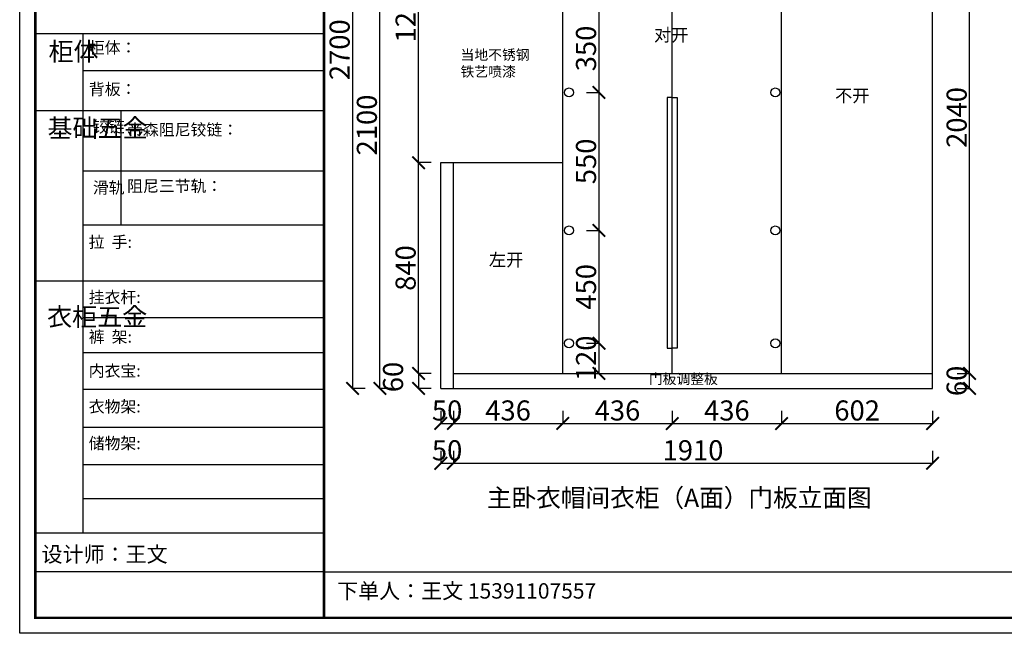
# Model space of a CAD drawing. Units: millimetres. Extents: x 534568 to 550576, y -604911 to -583507.
# Drawn here: x 542700 to 546624, y -604911 to -602465 of the extents above; entities that cross this region are included whole.
import ezdxf

# ---------------------------------------------------------------- set-up
doc = ezdxf.new("R2010")
doc.units = ezdxf.units.MM
doc.layers.add('06综合说明层', color=7, linetype='Continuous', lineweight=30)
doc.styles.get("Standard").update_dxf_attribs({"font": 'arial.ttf', "height": 1000})
doc.dimstyles.new('ISO-25', dxfattribs={"dimtxt": 80, "dimasz": 50, "dimexe": 1.25, "dimexo": 0.625, "dimtad": 1, "dimtxsty": 'Standard', "dimblk": 'ARCHTICK', "dimcen": 2.5, "dimadec": 0, "dimazin": 0, "dimtfac": 1, "dimtmove": 0, "dimatfit": 3, "dimfxl": 50, "dimfxlon": 1, "dimarcsym": 0})

# ---------------------------------------------------------------- blocks, each defined once
blk = doc.blocks.new('_ArchTick')
at = {"color": 0, "linetype": 'ByBlock', "const_width": 0.15}
blk.add_lwpolyline([(-0.5, -0.5), (0.5, 0.5)], dxfattribs=at)
blk = doc.blocks.new('*D107')
at = {"color": 0, "lineweight": -2, "transparency": 16777216}
for p, q in [((544339.7, -603035.2), (544288.4, -603035.2)), ((544289.7, -603875.2), (544289.7, -603035.2)), ((544339.7, -603875.2), (544288.4, -603875.2))]:
    blk.add_line(p, q, dxfattribs=at)
at = {"layer": 'Defpoints', "color": 0, "transparency": 16777216}
for p in [(544289.7, -603035.2), (544446.2, -603035.2), (544428.2, -603875.2)]:
    blk.add_point(p, dxfattribs=at)
at = {"color": 0, "lineweight": -2, "transparency": 16777216, "xscale": 50, "yscale": 50, "zscale": 50}
for p, rotation in [((544289.7, -603035.2), 90), ((544289.7, -603875.2), 270)]:
    blk.add_blockref('_ArchTick', p, dxfattribs=dict(at, rotation=rotation))
at = {"color": 0, "transparency": 16777216, "insert": (544248.2, -603455.2), "char_height": 80, "attachment_point": 5, "rotation": 90}
blk.add_mtext('840', dxfattribs=at)
blk = doc.blocks.new('*D108')
at = {"color": 0, "lineweight": -2, "transparency": 16777216}
for p, q in [((544339.7, -601835.2), (544288.4, -601835.2)), ((544289.7, -603035.2), (544289.7, -601835.2)), ((544339.7, -603035.2), (544288.4, -603035.2))]:
    blk.add_line(p, q, dxfattribs=at)
at = {"layer": 'Defpoints', "color": 0, "transparency": 16777216}
for p in [(544289.7, -601835.2), (544428.2, -601835.2), (544446.2, -603035.2)]:
    blk.add_point(p, dxfattribs=at)
at = {"color": 0, "lineweight": -2, "transparency": 16777216, "xscale": 50, "yscale": 50, "zscale": 50}
for p, rotation in [((544289.7, -601835.2), 90), ((544289.7, -603035.2), 270)]:
    blk.add_blockref('_ArchTick', p, dxfattribs=dict(at, rotation=rotation))
at = {"color": 0, "transparency": 16777216, "insert": (544248.2, -602435.2), "char_height": 80, "attachment_point": 5, "rotation": 90}
blk.add_mtext('1200', dxfattribs=at)
blk = doc.blocks.new('*D111')
at = {"color": 0, "lineweight": -2, "transparency": 16777216}
for p, q in [((544378.2, -604024.8), (544378.2, -604076)), ((544428.2, -604024.8), (544428.2, -604076)), ((544378.2, -604074.8), (544428.2, -604074.8))]:
    blk.add_line(p, q, dxfattribs=at)
at = {"layer": 'Defpoints', "color": 0, "transparency": 16777216}
for p in [(544378.2, -603935.2), (544428.2, -603935.2), (544428.2, -604074.8)]:
    blk.add_point(p, dxfattribs=at)
at = {"color": 0, "lineweight": -2, "transparency": 16777216, "xscale": 50, "yscale": 50, "zscale": 50, "rotation": 180}
blk.add_blockref('_ArchTick', (544378.2, -604074.8), dxfattribs=at)
at = {"color": 0, "lineweight": -2, "transparency": 16777216, "xscale": 50, "yscale": 50, "zscale": 50}
blk.add_blockref('_ArchTick', (544428.2, -604074.8), dxfattribs=at)
at = {"color": 0, "transparency": 16777216, "insert": (544403.2, -604033.3), "char_height": 80, "attachment_point": 5}
blk.add_mtext('50', dxfattribs=at)
blk = doc.blocks.new('*D112')
at = {"color": 0, "lineweight": -2, "transparency": 16777216}
for p, q in [((544428.2, -604024.8), (544428.2, -604076)), ((544864.2, -604024.8), (544864.2, -604076)), ((544428.2, -604074.8), (544864.2, -604074.8))]:
    blk.add_line(p, q, dxfattribs=at)
at = {"layer": 'Defpoints', "color": 0, "transparency": 16777216}
for p in [(544864.2, -603875.2), (544428.2, -603935.2), (544864.2, -604074.8)]:
    blk.add_point(p, dxfattribs=at)
at = {"color": 0, "lineweight": -2, "transparency": 16777216, "xscale": 50, "yscale": 50, "zscale": 50, "rotation": 180}
blk.add_blockref('_ArchTick', (544428.2, -604074.8), dxfattribs=at)
at = {"color": 0, "lineweight": -2, "transparency": 16777216, "xscale": 50, "yscale": 50, "zscale": 50}
blk.add_blockref('_ArchTick', (544864.2, -604074.8), dxfattribs=at)
at = {"color": 0, "transparency": 16777216, "insert": (544646.2, -604033.3), "char_height": 80, "attachment_point": 5}
blk.add_mtext('436', dxfattribs=at)
blk = doc.blocks.new('*D113')
at = {"color": 0, "lineweight": -2, "transparency": 16777216}
for p, q in [((544864.2, -604024.8), (544864.2, -604076)), ((545300.2, -604024.8), (545300.2, -604076)), ((544864.2, -604074.8), (545300.2, -604074.8))]:
    blk.add_line(p, q, dxfattribs=at)
at = {"layer": 'Defpoints', "color": 0, "transparency": 16777216}
for p in [(544864.2, -603875.2), (545300.2, -603875.2), (545300.2, -604074.8)]:
    blk.add_point(p, dxfattribs=at)
at = {"color": 0, "lineweight": -2, "transparency": 16777216, "xscale": 50, "yscale": 50, "zscale": 50, "rotation": 180}
blk.add_blockref('_ArchTick', (544864.2, -604074.8), dxfattribs=at)
at = {"color": 0, "lineweight": -2, "transparency": 16777216, "xscale": 50, "yscale": 50, "zscale": 50}
blk.add_blockref('_ArchTick', (545300.2, -604074.8), dxfattribs=at)
at = {"color": 0, "transparency": 16777216, "insert": (545082.2, -604033.3), "char_height": 80, "attachment_point": 5}
blk.add_mtext('436', dxfattribs=at)
blk = doc.blocks.new('*D114')
at = {"color": 0, "lineweight": -2, "transparency": 16777216}
for p, q in [((545300.2, -604024.8), (545300.2, -604076)), ((545736.2, -604024.8), (545736.2, -604076)), ((545300.2, -604074.8), (545736.2, -604074.8))]:
    blk.add_line(p, q, dxfattribs=at)
at = {"layer": 'Defpoints', "color": 0, "transparency": 16777216}
for p in [(545300.2, -603875.2), (545736.2, -603875.2), (545736.2, -604074.8)]:
    blk.add_point(p, dxfattribs=at)
at = {"color": 0, "lineweight": -2, "transparency": 16777216, "xscale": 50, "yscale": 50, "zscale": 50, "rotation": 180}
blk.add_blockref('_ArchTick', (545300.2, -604074.8), dxfattribs=at)
at = {"color": 0, "lineweight": -2, "transparency": 16777216, "xscale": 50, "yscale": 50, "zscale": 50}
blk.add_blockref('_ArchTick', (545736.2, -604074.8), dxfattribs=at)
at = {"color": 0, "transparency": 16777216, "insert": (545518.2, -604033.3), "char_height": 80, "attachment_point": 5}
blk.add_mtext('436', dxfattribs=at)
blk = doc.blocks.new('*D115')
at = {"color": 0, "lineweight": -2, "transparency": 16777216}
for p, q in [((545736.2, -604024.8), (545736.2, -604076)), ((546338.2, -604024.8), (546338.2, -604076)), ((545736.2, -604074.8), (546338.2, -604074.8))]:
    blk.add_line(p, q, dxfattribs=at)
at = {"layer": 'Defpoints', "color": 0, "transparency": 16777216}
for p in [(545736.2, -603875.2), (546338.2, -603875.2), (546338.2, -604074.8)]:
    blk.add_point(p, dxfattribs=at)
at = {"color": 0, "lineweight": -2, "transparency": 16777216, "xscale": 50, "yscale": 50, "zscale": 50, "rotation": 180}
blk.add_blockref('_ArchTick', (545736.2, -604074.8), dxfattribs=at)
at = {"color": 0, "lineweight": -2, "transparency": 16777216, "xscale": 50, "yscale": 50, "zscale": 50}
blk.add_blockref('_ArchTick', (546338.2, -604074.8), dxfattribs=at)
at = {"color": 0, "transparency": 16777216, "insert": (546037.2, -604033.3), "char_height": 80, "attachment_point": 5}
blk.add_mtext('602', dxfattribs=at)
blk = doc.blocks.new('*D116')
at = {"color": 0, "lineweight": -2, "transparency": 16777216}
for p, q in [((544958.7, -603755.2), (545010, -603755.2)), ((545008.7, -603875.2), (545008.7, -603755.2)), ((544958.7, -603875.2), (545010, -603875.2))]:
    blk.add_line(p, q, dxfattribs=at)
at = {"layer": 'Defpoints', "color": 0, "transparency": 16777216}
for p in [(544889.2, -603755.2), (545008.7, -603755.2), (544864.2, -603875.2)]:
    blk.add_point(p, dxfattribs=at)
at = {"color": 0, "lineweight": -2, "transparency": 16777216, "xscale": 50, "yscale": 50, "zscale": 50}
for p, rotation in [((545008.7, -603755.2), 90), ((545008.7, -603875.2), 270)]:
    blk.add_blockref('_ArchTick', p, dxfattribs=dict(at, rotation=rotation))
at = {"color": 0, "transparency": 16777216, "insert": (544967.3, -603815.2), "char_height": 80, "attachment_point": 5, "rotation": 90}
blk.add_mtext('120', dxfattribs=at)
blk = doc.blocks.new('*D117')
at = {"color": 0, "lineweight": -2, "transparency": 16777216}
for p, q in [((544958.7, -603305.2), (545010, -603305.2)), ((545008.7, -603755.2), (545008.7, -603305.2)), ((544958.7, -603755.2), (545010, -603755.2))]:
    blk.add_line(p, q, dxfattribs=at)
at = {"layer": 'Defpoints', "color": 0, "transparency": 16777216}
for p in [(544889.2, -603305.2), (545008.7, -603305.2), (544889.2, -603755.2)]:
    blk.add_point(p, dxfattribs=at)
at = {"color": 0, "lineweight": -2, "transparency": 16777216, "xscale": 50, "yscale": 50, "zscale": 50}
for p, rotation in [((545008.7, -603305.2), 90), ((545008.7, -603755.2), 270)]:
    blk.add_blockref('_ArchTick', p, dxfattribs=dict(at, rotation=rotation))
at = {"color": 0, "transparency": 16777216, "insert": (544967.3, -603530.2), "char_height": 80, "attachment_point": 5, "rotation": 90}
blk.add_mtext('450', dxfattribs=at)
blk = doc.blocks.new('*D118')
at = {"color": 0, "lineweight": -2, "transparency": 16777216}
for p, q in [((544958.7, -602755.2), (545010, -602755.2)), ((545008.7, -603305.2), (545008.7, -602755.2)), ((544958.7, -603305.2), (545010, -603305.2))]:
    blk.add_line(p, q, dxfattribs=at)
at = {"layer": 'Defpoints', "color": 0, "transparency": 16777216}
for p in [(544889.2, -602755.2), (545008.7, -602755.2), (544889.2, -603305.2)]:
    blk.add_point(p, dxfattribs=at)
at = {"color": 0, "lineweight": -2, "transparency": 16777216, "xscale": 50, "yscale": 50, "zscale": 50}
for p, rotation in [((545008.7, -602755.2), 90), ((545008.7, -603305.2), 270)]:
    blk.add_blockref('_ArchTick', p, dxfattribs=dict(at, rotation=rotation))
at = {"color": 0, "transparency": 16777216, "insert": (544967.3, -603030.2), "char_height": 80, "attachment_point": 5, "rotation": 90}
blk.add_mtext('550', dxfattribs=at)
blk = doc.blocks.new('*D119')
at = {"color": 0, "lineweight": -2, "transparency": 16777216}
for p, q in [((544958.7, -602405.2), (545010, -602405.2)), ((545008.7, -602755.2), (545008.7, -602405.2)), ((544958.7, -602755.2), (545010, -602755.2))]:
    blk.add_line(p, q, dxfattribs=at)
at = {"layer": 'Defpoints', "color": 0, "transparency": 16777216}
for p in [(544889.2, -602405.2), (545008.7, -602405.2), (544889.2, -602755.2)]:
    blk.add_point(p, dxfattribs=at)
at = {"color": 0, "lineweight": -2, "transparency": 16777216, "xscale": 50, "yscale": 50, "zscale": 50}
for p, rotation in [((545008.7, -602405.2), 90), ((545008.7, -602755.2), 270)]:
    blk.add_blockref('_ArchTick', p, dxfattribs=dict(at, rotation=rotation))
at = {"color": 0, "transparency": 16777216, "insert": (544967.2, -602580.2), "char_height": 80, "attachment_point": 5, "rotation": 90}
blk.add_mtext('350', dxfattribs=at)
blk = doc.blocks.new('*D122')
at = {"color": 0, "lineweight": -2, "transparency": 16777216}
for p, q in [((544378.2, -604183.4), (544378.2, -604234.6)), ((544428.2, -604183.4), (544428.2, -604234.6)), ((544378.2, -604233.4), (544428.2, -604233.4))]:
    blk.add_line(p, q, dxfattribs=at)
at = {"layer": 'Defpoints', "color": 0, "transparency": 16777216}
for p in [(544378.2, -603935.2), (544428.2, -603935.2), (544428.2, -604233.4)]:
    blk.add_point(p, dxfattribs=at)
at = {"color": 0, "lineweight": -2, "transparency": 16777216, "xscale": 50, "yscale": 50, "zscale": 50, "rotation": 180}
blk.add_blockref('_ArchTick', (544378.2, -604233.4), dxfattribs=at)
at = {"color": 0, "lineweight": -2, "transparency": 16777216, "xscale": 50, "yscale": 50, "zscale": 50}
blk.add_blockref('_ArchTick', (544428.2, -604233.4), dxfattribs=at)
at = {"color": 0, "transparency": 16777216, "insert": (544403.2, -604191.9), "char_height": 80, "attachment_point": 5}
blk.add_mtext('50', dxfattribs=at)
blk = doc.blocks.new('*D123')
at = {"color": 0, "lineweight": -2, "transparency": 16777216}
for p, q in [((544428.2, -604183.4), (544428.2, -604234.6)), ((546338.2, -604183.4), (546338.2, -604234.6)), ((544428.2, -604233.4), (546338.2, -604233.4))]:
    blk.add_line(p, q, dxfattribs=at)
at = {"layer": 'Defpoints', "color": 0, "transparency": 16777216}
for p in [(544428.2, -603935.2), (546338.2, -603935.2), (546338.2, -604233.4)]:
    blk.add_point(p, dxfattribs=at)
at = {"color": 0, "lineweight": -2, "transparency": 16777216, "xscale": 50, "yscale": 50, "zscale": 50, "rotation": 180}
blk.add_blockref('_ArchTick', (544428.2, -604233.4), dxfattribs=at)
at = {"color": 0, "lineweight": -2, "transparency": 16777216, "xscale": 50, "yscale": 50, "zscale": 50}
blk.add_blockref('_ArchTick', (546338.2, -604233.4), dxfattribs=at)
at = {"color": 0, "transparency": 16777216, "insert": (545383.2, -604191.9), "char_height": 80, "attachment_point": 5}
blk.add_mtext('1910', dxfattribs=at)
blk = doc.blocks.new('*D124')
at = {"color": 0, "lineweight": -2, "transparency": 16777216}
for p, q in [((544185.3, -601835.2), (544134, -601835.2)), ((544135.3, -603935.2), (544135.3, -601835.2)), ((544185.3, -603935.2), (544134, -603935.2))]:
    blk.add_line(p, q, dxfattribs=at)
at = {"layer": 'Defpoints', "color": 0, "transparency": 16777216}
for p in [(544135.3, -601835.2), (544378.2, -601835.2), (544378.2, -603935.2)]:
    blk.add_point(p, dxfattribs=at)
at = {"color": 0, "lineweight": -2, "transparency": 16777216, "xscale": 50, "yscale": 50, "zscale": 50}
for p, rotation in [((544135.3, -601835.2), 90), ((544135.3, -603935.2), 270)]:
    blk.add_blockref('_ArchTick', p, dxfattribs=dict(at, rotation=rotation))
at = {"color": 0, "transparency": 16777216, "insert": (544093.8, -602885.2), "char_height": 80, "attachment_point": 5, "rotation": 90}
blk.add_mtext('2100', dxfattribs=at)
blk = doc.blocks.new('*D145')
at = {"color": 0, "lineweight": -2, "transparency": 16777216}
for p, q in [((544339.7, -603875.2), (544288.4, -603875.2)), ((544289.7, -603875.2), (544289.7, -603935.2)), ((544339.7, -603935.2), (544288.4, -603935.2))]:
    blk.add_line(p, q, dxfattribs=at)
at = {"layer": 'Defpoints', "color": 0, "transparency": 16777216}
for p in [(544428.2, -603875.2), (544289.7, -603935.2), (544428.2, -603935.2)]:
    blk.add_point(p, dxfattribs=at)
at = {"color": 0, "lineweight": -2, "transparency": 16777216, "xscale": 50, "yscale": 50, "zscale": 50}
for p, rotation in [((544289.7, -603875.2), 90), ((544289.7, -603935.2), 270)]:
    blk.add_blockref('_ArchTick', p, dxfattribs=dict(at, rotation=rotation))
at = {"color": 0, "transparency": 16777216, "insert": (544198.2, -603889.6), "char_height": 80, "attachment_point": 5, "rotation": 90}
blk.add_mtext('60', dxfattribs=at)
blk = doc.blocks.new('*D146')
at = {"color": 0, "lineweight": -2, "transparency": 16777216}
for p, q in [((546435.5, -603875.2), (546486.8, -603875.2)), ((546485.5, -603935.2), (546485.5, -603875.2)), ((546435.5, -603935.2), (546486.8, -603935.2))]:
    blk.add_line(p, q, dxfattribs=at)
at = {"layer": 'Defpoints', "color": 0, "transparency": 16777216}
for p in [(546338.2, -603875.2), (546485.5, -603875.2), (546338.2, -603935.2)]:
    blk.add_point(p, dxfattribs=at)
at = {"color": 0, "lineweight": -2, "transparency": 16777216, "xscale": 50, "yscale": 50, "zscale": 50}
for p, rotation in [((546485.5, -603875.2), 90), ((546485.5, -603935.2), 270)]:
    blk.add_blockref('_ArchTick', p, dxfattribs=dict(at, rotation=rotation))
at = {"color": 0, "transparency": 16777216, "insert": (546444.1, -603905.2), "char_height": 80, "attachment_point": 5, "rotation": 90}
blk.add_mtext('60', dxfattribs=at)
blk = doc.blocks.new('*D147')
at = {"color": 0, "lineweight": -2, "transparency": 16777216}
for p, q in [((546435.5, -601835.2), (546486.8, -601835.2)), ((546485.5, -603875.2), (546485.5, -601835.2)), ((546435.5, -603875.2), (546486.8, -603875.2))]:
    blk.add_line(p, q, dxfattribs=at)
at = {"layer": 'Defpoints', "color": 0, "transparency": 16777216}
for p in [(546338.2, -601835.2), (546485.5, -601835.2), (546338.2, -603875.2)]:
    blk.add_point(p, dxfattribs=at)
at = {"color": 0, "lineweight": -2, "transparency": 16777216, "xscale": 50, "yscale": 50, "zscale": 50}
for p, rotation in [((546485.5, -601835.2), 90), ((546485.5, -603875.2), 270)]:
    blk.add_blockref('_ArchTick', p, dxfattribs=dict(at, rotation=rotation))
at = {"color": 0, "transparency": 16777216, "insert": (546444.1, -602855.2), "char_height": 80, "attachment_point": 5, "rotation": 90}
blk.add_mtext('2040', dxfattribs=at)
blk = doc.blocks.new('*D150')
at = {"color": 0, "lineweight": -2, "transparency": 16777216}
for p, q in [((544076.7, -601235.2), (544025.4, -601235.2)), ((544026.7, -601235.2), (544026.7, -603935.2)), ((544076.7, -603935.2), (544025.4, -603935.2))]:
    blk.add_line(p, q, dxfattribs=at)
at = {"layer": 'Defpoints', "color": 0, "transparency": 16777216}
for p in [(544378.2, -601235.2), (544026.7, -603935.2), (544378.2, -603935.2)]:
    blk.add_point(p, dxfattribs=at)
at = {"color": 0, "lineweight": -2, "transparency": 16777216, "xscale": 50, "yscale": 50, "zscale": 50}
for p, rotation in [((544026.7, -601235.2), 90), ((544026.7, -603935.2), 270)]:
    blk.add_blockref('_ArchTick', p, dxfattribs=dict(at, rotation=rotation))
at = {"color": 0, "transparency": 16777216, "insert": (543985.2, -602585.2), "char_height": 80, "attachment_point": 5, "rotation": 90}
blk.add_mtext('2700', dxfattribs=at)

msp = doc.modelspace()

# ---------------------------------------------------------------- linework, layer by layer
for p, q in [((546338.153, -603935.199), (546338.153, -601235.199)), ((544864.153, -603875.199), (544864.153, -601295.199)), ((545300.153, -603875.199), (545300.153, -601295.199)), ((545736.153, -603875.199), (545736.153, -601295.199)), ((544378.153, -603035.199), (544864.153, -603035.199)), ((544378.153, -603935.199), (544378.153, -603035.199)), ((544428.153, -603935.199), (544428.153, -603035.199)), ((544428.153, -603875.199), (546338.153, -603875.199)), ((544378.153, -603935.199), (546338.153, -603935.199))]:
    msp.add_line(p, q)
at = {"color": 143, "true_color": 0x7aafdf}
for points in [[(545300.153, -602775.199), (545280.153, -602775.199), (545280.153, -603775.199), (545300.153, -603775.199)], [(545300.153, -602775.199), (545320.153, -602775.199), (545320.153, -603775.199), (545300.153, -603775.199)]]:
    msp.add_lwpolyline(points, close=True, dxfattribs=at)
at = {"color": 1}
for centre in [(544889.153, -602755.199), (545711.153, -602755.199), (544889.153, -603305.199), (545711.153, -603305.199), (544889.153, -603755.199), (545711.153, -603755.199)]:
    msp.add_circle(centre, 17.5, dxfattribs=at)
at = {"layer": '06综合说明层', "linetype": 'ByBlock', "lineweight": -3}
msp.add_line((543912.22, -602521.596), (542761.93, -602521.596), dxfattribs=at)
at = {"layer": '06综合说明层', "color": 0, "linetype": 'ByBlock', "lineweight": -3}
for p, q in [((542951.202, -602521.596), (542951.202, -604511.468)), ((543912.22, -602669.676), (542951.202, -602669.676)), ((543912.22, -602829.051), (542761.93, -602829.051)), ((543912.22, -603069.129), (542951.202, -603069.129)), ((543912.22, -603284.657), (542951.202, -603284.657)), ((543912.22, -603508.111), (542761.93, -603508.111)), ((543912.22, -603653.334), (542951.202, -603653.334)), ((543912.22, -603793.362), (542951.202, -603793.362)), ((543912.22, -603939.876), (542951.202, -603939.876)), ((543912.22, -604090.817), (542951.202, -604090.817)), ((543912.22, -604239.209), (542951.202, -604239.209)), ((543912.22, -604374.635), (542951.202, -604374.635)), ((543912.22, -604512.09), (542761.93, -604512.09)), ((543912.22, -604666.434), (542761.93, -604666.434)), ((543912.22, -604666.434), (548527.356, -604666.434))]:
    msp.add_line(p, q, dxfattribs=at)
at = {"layer": '06综合说明层', "color": 0, "linetype": 'ByBlock', "lineweight": -3, "ltscale": 3}
msp.add_line((543102.617, -602829.051), (543102.617, -603284.657), dxfattribs=at)
at = {"layer": '06综合说明层', "color": 0, "linetype": 'ByBlock', "lineweight": -3}
msp.add_lwpolyline([(548589.194, -604911.055), (542699.98, -604911.055), (542699.98, -600806.978), (548589.194, -600806.978)], close=True, dxfattribs=at)
msp.add_lwpolyline([(548589.194, -604911.055), (542699.98, -604911.055), (542699.98, -600806.978), (548589.194, -600806.978)], close=True, dxfattribs=at)
msp.add_lwpolyline([(548589.194, -604911.055), (542699.98, -604911.055), (542699.98, -600806.978), (548589.194, -600806.978)], close=True, dxfattribs=at)
at = {"layer": '06综合说明层', "color": 0, "linetype": 'ByBlock', "lineweight": -3, "const_width": 10.259}
msp.add_lwpolyline([(548527.356, -604849.217), (542761.93, -604849.217), (542761.93, -600868.816), (548527.356, -600868.816)], close=True, dxfattribs=at)
msp.add_lwpolyline([(548527.356, -604849.217), (542761.93, -604849.217), (542761.93, -600868.816), (548527.356, -600868.816)], close=True, dxfattribs=at)
msp.add_lwpolyline([(548527.356, -604849.217), (542761.93, -604849.217), (542761.93, -600868.816), (548527.356, -600868.816)], close=True, dxfattribs=at)
msp.add_lwpolyline([(543912.22, -600868.816), (543912.22, -604849.217)], dxfattribs=at)

# ---------------------------------------------------------------- texts
at = {"attachment_point": 1}
for s, width, gutter_width, insert, char_height in [('{\\fSimSun|b0|i0|c134|p2;对开}', 1205.51317, 7, (545227.775, -602501.202), 50.4), ('{\\fSimSun|b0|i0|c134|p2;当地不锈钢\\P铁艺喷漆}', 1102.6615, 5.6, (544456.886, -602585.199), 40.32), ('{\\fSimSun|b0|i0|c134|p2;不开}', 1205.51317, 7, (545949.007, -602743.143), 50.4), ('{\\fSimSun|b0|i0|c134|p2;左开}', 1205.51317, 7, (544569.632, -603397.355), 50.4), ('{\\fSimSun|b0|i0|c134|p2;门板调整板}', 964.41054, 5.6, (545207.1, -603877.169), 40.32), ('{\\fSimSun|b0|i0|c134|p2;主卧衣帽间衣柜（A面）门板立面图}', 1722.16168, 10, (544561.911, -604335.059), 72)]:
    msp.add_mtext_dynamic_manual_height_columns(s, width=width, gutter_width=gutter_width, heights=[0], dxfattribs=dict(at, insert=insert, char_height=char_height))
at = {"layer": '06综合说明层', "color": 0, "linetype": 'ByBlock', "lineweight": -3, "attachment_point": 1}
for s, insert, char_height, width in [('{\\fSimSun|b0|i0|c134|p54;柜体}', (542814.819, -602555.584), 73.15619, 50.00685), ('{\\fSimSun|b0|i0|c134|p54;^I基础五金}', (542810.837, -602860.737), 73.15619, 50.00685), ('{\\fSimSun|b0|i0|c134|p54;铰链}', (542991.536, -602868.472), 46.33225, 50.00685), ('{\\fSimSun|b0|i0|c134|p54;滑轨}', (542991.536, -603111.855), 46.33225, 50.00685), ('{\\fSimSun|b0|i0|c134|p54;^I衣柜五金}', (542809.009, -603612.722), 73.15619, 50.00685), ('{\\fSimSun|b0|i0|c134|p54;裤  架:}', (542975.065, -603706.311), 46.32129, 524.50618), ('{\\fSimSun|b0|i0|c134|p54;内衣宝:}', (542975.065, -603841.65), 46.32129, 524.50618), ('{\\fSimSun|b0|i0|c134|p54;衣物架:}', (542975.065, -603984.305), 46.32129, 524.50618), ('{\\fSimSun|b0|i0|c134|p54;储物架:}', (542975.065, -604130.617), 46.32129, 524.50618), ('{\\fSimSun|b0|i0|c134|p54;设计师：王文}', (542787.098, -604565.613), 61.3814, 1087.6787), ('{\\fSimSun|b0|i0|c134|p54;下单人：王文 15391107557}', (543964.815, -604711.355), 61.3814, 1417.01149)]:
    msp.add_mtext(s, dxfattribs=dict(at, insert=insert, char_height=char_height, width=width))
at = {"layer": '06综合说明层', "linetype": 'ByBlock', "lineweight": -3, "char_height": 46.32129, "attachment_point": 1}
for s, insert, width in [('{\\fSimSun|b0|i0|c134|p54;柜体：}', (542975.588, -602553.636), 1065.77436), ('{\\fSimSun|b0|i0|c134|p54;背板：}', (542975.588, -602719.062), 524.50618), ('{\\fSimSun|b0|i0|c134|p54;帝森阻尼铰链：}', (543128.083, -602880.812), 887.81896), ('{\\fSimSun|b0|i0|c134|p54;阻尼三节轨：}', (543128.083, -603105.501), 887.81896), ('{\\fSimSun|b0|i0|c134|p54;拉  手:}', (542975.065, -603328.408), 1131.14221), ('{\\fSimSun|b0|i0|c134|p54;挂衣杆:}', (542975.065, -603548.554), 1163.91787)]:
    msp.add_mtext(s, dxfattribs=dict(at, insert=insert, width=width))

# ---------------------------------------------------------------- dimensions: what is measured, and where the dimension line sits
at = {"color": 32}
for base, p1, p2, picture, middle in [((544026.663, -603935.199), (544378.153, -601235.199), (544378.153, -603935.199), '*D150', (543985.192, -602585.199)), ((544135.278, -601835.199), (544378.153, -603935.199), (544378.153, -601835.199), '*D124', (544093.807, -602885.199)), ((544289.69, -603035.199), (544428.153, -603875.199), (544446.153, -603035.199), '*D107', (544248.219, -603455.199))]:
    dim = msp.add_linear_dim(base=base, p1=p1, p2=p2, angle=90, dimstyle='ISO-25', dxfattribs=at)
    dim.commit()
    dim.dimension.update_dxf_attribs({"geometry": picture, "text_midpoint": middle})
for base, p1, p2, picture, middle in [((544289.69, -601835.199), (544446.153, -603035.199), (544428.153, -601835.199), '*D108', (544248.219, -602435.199)), ((546485.531, -601835.199), (546338.153, -603875.199), (546338.153, -601835.199), '*D147', (546444.06, -602855.199)), ((545008.747, -602405.199), (544889.153, -602755.199), (544889.153, -602405.199), '*D119', (544967.249, -602580.199)), ((545008.747, -602755.199), (544889.153, -603305.199), (544889.153, -602755.199), '*D118', (544967.276, -603030.199)), ((545008.747, -603305.199), (544889.153, -603755.199), (544889.153, -603305.199), '*D117', (544967.276, -603530.199)), ((544289.69, -603935.199), (544428.153, -603875.199), (544428.153, -603935.199), '*D145', (544198.219, -603889.574))]:
    dim = msp.add_linear_dim(base=base, p1=p1, p2=p2, angle=90, dimstyle='ISO-25', override={"dimtmove": 1}, dxfattribs=at)
    dim.commit()
    dim.dimension.update_dxf_attribs({"geometry": picture, "text_midpoint": middle})
for base, p1, p2, picture, middle in [((545008.747, -603755.199), (544864.153, -603875.199), (544889.153, -603755.199), '*D116', (545008.747, -603815.199)), ((546485.531, -603875.199), (546338.153, -603935.199), (546338.153, -603875.199), '*D146', (546485.531, -603905.199))]:
    dim = msp.add_linear_dim(base=base, p1=p1, p2=p2, angle=90, dimstyle='ISO-25', dxfattribs=at)
    dim.commit()
    dim.dimension.update_dxf_attribs({"geometry": picture, "text_midpoint": middle, "dimtype": 128})
for base, p1, p2, picture, middle in [((544864.153, -604074.769), (544428.153, -603935.199), (544864.153, -603875.199), '*D112', (544646.153, -604033.271)), ((545300.153, -604074.769), (544864.153, -603875.199), (545300.153, -603875.199), '*D113', (545082.153, -604033.271)), ((545736.153, -604074.769), (545300.153, -603875.199), (545736.153, -603875.199), '*D114', (545518.153, -604033.271)), ((546338.153, -604074.769), (545736.153, -603875.199), (546338.153, -603875.199), '*D115', (546037.153, -604033.298)), ((546338.153, -604233.354), (544428.153, -603935.199), (546338.153, -603935.199), '*D123', (545383.153, -604191.883))]:
    dim = msp.add_linear_dim(base=base, p1=p1, p2=p2, dimstyle='ISO-25', override={"dimtmove": 1}, dxfattribs=at)
    dim.commit()
    dim.dimension.update_dxf_attribs({"geometry": picture, "text_midpoint": middle})
for base, picture, middle in [((544428.153, -604074.769), '*D111', (544403.153, -604074.769)), ((544428.153, -604233.354), '*D122', (544403.153, -604233.354))]:
    dim = msp.add_linear_dim(base=base, p1=(544378.153, -603935.199), p2=(544428.153, -603935.199), dimstyle='ISO-25', dxfattribs=at)
    dim.commit()
    dim.dimension.update_dxf_attribs({"geometry": picture, "text_midpoint": middle, "dimtype": 128})

doc.saveas('drawing.dxf')
